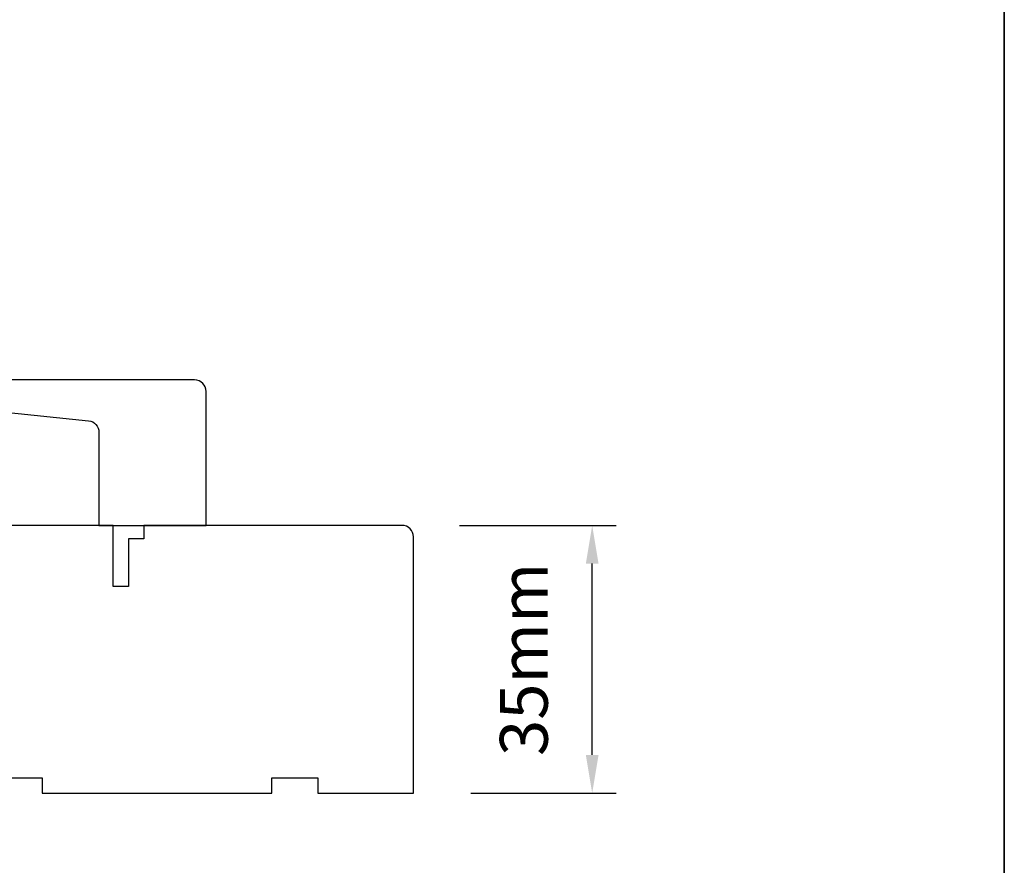
# Model space of a CAD drawing. Extents: x -1661 to 4112, y 2559 to 5102.
# Drawn here: x -864 to -736, y 3754 to 3865 of the extents above; entities that cross this region are included whole.
import ezdxf

# ---------------------------------------------------------------- set-up
doc = ezdxf.new("R2010")
doc.units = 0
doc.header["$LTSCALE"] = 250
doc.header["$MEASUREMENT"] = 0
doc.header["$PDMODE"] = 3
doc.header["$PDSIZE"] = -2
doc.layers.get('DEFPOINTS').update_dxf_attribs({"color": 2, "linetype": 'CONTINUOUS'})
for name, color, linetype, lineweight in [('8', 7, 'CONTINUOUS', 35), ('Dimensions', 2, 'CONTINUOUS', 15), ('Wood', 7, 'CONTINUOUS', 25)]:
    doc.layers.add(name, color=color, linetype=linetype, lineweight=lineweight)
doc.styles.add('ROMANS', font='romans')
doc.dimstyles.new('LWDEC', dxfattribs={"dimscale": 20, "dimtxt": 2.5, "dimasz": 2, "dimexe": 1.25, "dimexo": 3, "dimgap": 2, "dimtad": 1, "dimtoh": 1, "dimdec": 0, "dimzin": 11, "dimdsep": 46, "dimtxsty": 'ROMANS', "dimcen": 0, "dimdle": 1.5, "dimazin": 0, "dimtfac": 1, "dimtdec": 0, "dimtix": 1, "dimtmove": 0, "dimatfit": 3, "dimfxl": 1.25, "dimtzin": 0, "dimarcsym": 0})

# ---------------------------------------------------------------- blocks, each defined once
blk = doc.blocks.new('*D96')
at = {"layer": 'DEFPOINTS', "color": 0, "transparency": 16777216}
for p in [(-814.3587769654405, 3798.783458741193), (-789.4976463248016, 3798.783458741193), (-812.8587832024787, 3763.783528741187)]:
    blk.add_point(p, dxfattribs=at)
at = {"layer": 'Dimensions', "color": 0, "lineweight": -2, "transparency": 16777216}
for p, q in [((-806.8587769654405, 3798.783458741193), (-786.3726463248016, 3798.783458741193)), ((-789.4976463248016, 3768.783528741187), (-789.4976463248016, 3793.783458741193)), ((-805.3587832024787, 3763.783528741187), (-786.3726463248016, 3763.783528741187))]:
    blk.add_line(p, q, dxfattribs=at)
at = {"layer": 'Dimensions', "color": 0, "transparency": 16777216}
for points in [[(-790.330979658135, 3793.783458741193), (-788.6643129914683, 3793.783458741193), (-789.4976463248016, 3798.783458741193)], [(-790.330979658135, 3768.783528741187), (-788.6643129914683, 3768.783528741187), (-789.4976463248016, 3763.783528741187)]]:
    blk.add_solid(points, dxfattribs=at)
at = {"layer": 'Dimensions', "color": 0, "transparency": 16777216, "insert": (-797.6226463248022, 3781.28349374119), "char_height": 6.25, "attachment_point": 5, "rotation": 90, "style": 'ROMANS'}
blk.add_mtext('35mm', dxfattribs=at)

msp = doc.modelspace()

# ---------------------------------------------------------------- linework, layer by layer
at = {"layer": '8', "linetype": 'Continuous'}
msp.add_lwpolyline([(-1401.38250216328, 4077.793115339664), (-735.6408783406223, 4077.793115339664), (-735.6408783406223, 3643.877951156072), (-1401.38250216328, 3643.877951156072)], close=True, dxfattribs=at)
at = {"layer": 'Wood'}
msp.add_lwpolyline([(-867.9584696327802, 3816.283423741188), (-867.9584696327802, 3815.13403210642, 0.3838640350354155), (-866.6152650141012, 3813.642252246937), (-855.3017024786968, 3812.45314890852, -0.3838640350354156), (-853.9584978600033, 3810.961369049037), (-853.9584978600033, 3798.783458741193), (-839.9585258600127, 3798.783458741193), (-839.9585258600127, 3816.283423741188, 0.414213562373095), (-841.458522860019, 3817.783420741194), (-844.458516860017, 3817.783420741194), (-866.4584726327885, 3817.783420741194, 0.414213562373095)], format="xyb", close=True, dxfattribs=at)
msp.add_lwpolyline([(-877.3586542024714, 3765.783524741186), (-861.3586862024822, 3765.783524741186), (-861.3586862024822, 3763.783528741187), (-831.3587462024734, 3763.783528741187), (-831.3587462024734, 3765.783524741186), (-825.3587582024775, 3765.783524741186), (-825.3587582024775, 3763.783528741187), (-812.8587832024787, 3763.783528741187), (-812.8587832024787, 3797.283461741186, 0.414213562373095), (-814.3587802024704, 3798.783458741193), (-848.1087127024657, 3798.783458741193), (-848.1087127024657, 3797.033462241176), (-850.1087087024644, 3797.033462241176), (-850.1087087024644, 3790.783474741183), (-852.108704702463, 3790.783474741183), (-852.108704702463, 3798.783458741193), (-880.3586482024839, 3798.783458741193, 0.414213562373095)], format="xyb", dxfattribs=at)

# ---------------------------------------------------------------- dimensions: what is measured, and where the dimension line sits
at = {"layer": 'Dimensions'}
dim = msp.add_linear_dim(base=(-789.4976463248016, 3798.783458741193), p1=(-812.8587832024787, 3763.783528741187), p2=(-814.3587769654405, 3798.783458741193), angle=90, dimstyle='LWDEC', override={"dimscale": 2.5, "dimpost": 'mm', "dimfrac": 2, "dimarcsym": 1}, dxfattribs=at)
dim.commit()
dim.dimension.update_dxf_attribs({"geometry": '*D96', "text_midpoint": (-789.4976463248022, 3781.28349374119), "dimtype": 160})

doc.saveas('drawing.dxf')
